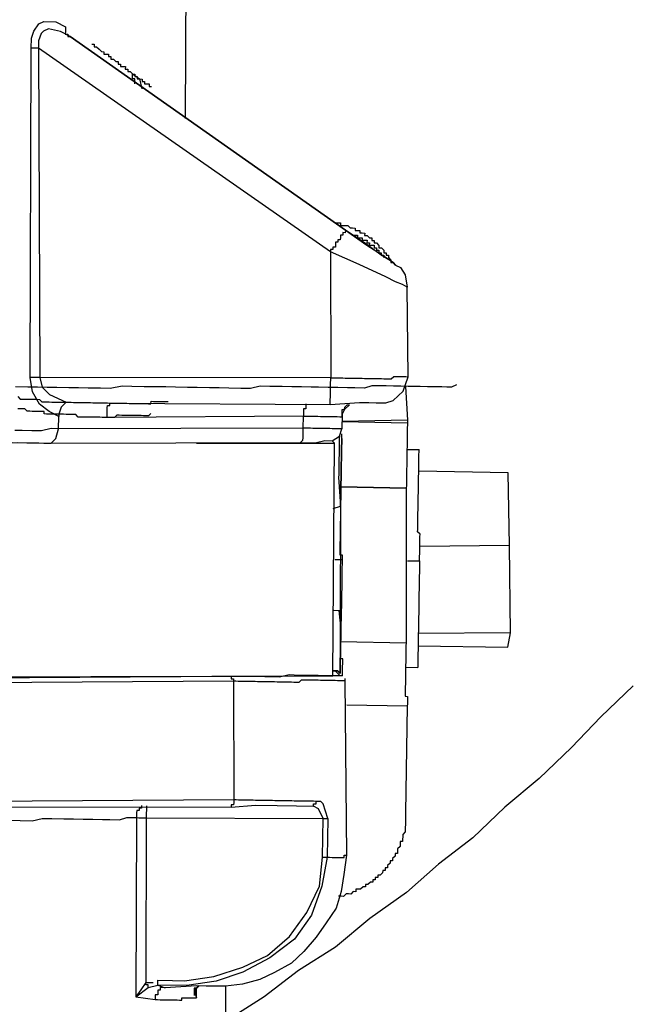
# Model space of a CAD drawing. Units: inches. Extents: x -84 to 88, y -6 to 113.
# Drawn here: x -5 to -4, y 84 to 86 of the extents above; entities that cross this region are included whole.
import ezdxf

# ---------------------------------------------------------------- set-up
doc = ezdxf.new("R2010")
doc.units = ezdxf.units.IN
doc.header["$MEASUREMENT"] = 0

# ---------------------------------------------------------------- blocks, each defined once
blk = doc.blocks.new('PeakFlow C top')
at = {"color": 9, "flags": 128}
for points in [[(-19.0614, 44.3106), (-19.1111, 44.2626), (-19.1571, 44.2145), (-19.2068, 44.1665), (-19.2602, 44.1223), (-19.3099, 44.0743), (-19.3633, 44.0338), (-19.4129, 43.9896), (-19.47, 43.9492), (-19.5234, 43.905), (-19.5804, 43.8684), (-19.6338, 43.8279), (-19.6908, 43.7913)], [(-19.755, 45.5108), (-19.7568, 45.1912)], [(-19.9532, 44.7096), (-19.9528, 44.7284), (-19.9677, 44.7361), (-19.9826, 44.7477), (-19.9935, 44.7667), (-19.9969, 44.7893), (-19.9956, 45.3006), (-19.9953, 45.3157), (-19.9914, 45.3269), (-19.9836, 45.338), (-19.9761, 45.3417), (-19.9573, 45.3413), (-19.9424, 45.3335)], [(-19.9424, 45.3335), (-19.9424, 45.3298), (-19.9425, 45.326), (-19.9426, 45.3223), (-19.9388, 45.3222), (-19.9389, 45.3184), (-19.9351, 45.3184), (-19.95, 45.3262), (-19.9687, 45.3302), (-19.9763, 45.3266), (-19.9801, 45.3229), (-19.9841, 45.3117), (-19.9843, 45.3004), (-19.988, 45.3005), (-19.9918, 45.3006), (-19.9956, 45.3006)], [(-19.4299, 44.9637), (-19.4336, 44.9675), (-19.4522, 44.9791), (-19.4782, 44.9984), (-19.5079, 45.0177), (-19.9351, 45.3184), (-19.5079, 45.0177), (-19.4745, 44.9946), (-19.4447, 44.9752), (-19.4336, 44.9675), (-19.4299, 44.9637), (-19.4224, 44.9598), (-19.4151, 44.9484), (-19.4117, 44.9295), (-19.4191, 44.9334), (-19.4303, 44.9374), (-19.4452, 44.9452), (-19.4863, 44.9647), (-19.531, 44.9843), (-19.5307, 44.7887), (-19.9819, 44.789), (-19.9784, 44.7739), (-19.9673, 44.7625), (-19.9412, 44.7507), (-19.9488, 44.7433), (-19.9528, 44.7321), (-19.9528, 44.7284)], [(-19.9015, 45.3065), (-19.8977, 45.3065), (-19.8978, 45.3027), (-19.894, 45.3026), (-19.8903, 45.2988), (-19.8866, 45.295), (-19.8829, 45.2949), (-19.8829, 45.2912), (-19.8792, 45.2911), (-19.8754, 45.291), (-19.8755, 45.2873), (-19.8717, 45.2872), (-19.8718, 45.2834), (-19.868, 45.2834), (-19.8643, 45.2796), (-19.8606, 45.2795), (-19.8606, 45.2757), (-19.8569, 45.2757), (-19.8569, 45.2719), (-19.8532, 45.2718), (-19.8494, 45.2718), (-19.8495, 45.268), (-19.8457, 45.268), (-19.8458, 45.2642), (-19.842, 45.2641), (-19.8383, 45.2603), (-19.8346, 45.2602), (-19.8346, 45.2565), (-19.8309, 45.2564), (-19.831, 45.2527), (-19.8272, 45.2526), (-19.8234, 45.2525), (-19.8235, 45.2488), (-19.8197, 45.2487), (-19.8198, 45.2449), (-19.816, 45.2449), (-19.8123, 45.2448), (-19.8124, 45.2411), (-19.8086, 45.241)], [(-19.5079, 45.0177), (-19.508, 45.0139), (-19.5117, 45.014), (-19.5118, 45.0102), (-19.5155, 45.0103), (-19.5156, 45.0066), (-19.5157, 45.0028), (-19.5194, 45.0029), (-19.5195, 44.9991), (-19.5233, 44.9992), (-19.5233, 44.9954), (-19.5234, 44.9916), (-19.5272, 44.9917), (-19.5272, 44.988), (-19.531, 44.988), (-19.531, 44.9843), (-19.9843, 45.3004), (-19.9819, 44.789), (-19.9856, 44.7891), (-19.9894, 44.7892), (-19.9931, 44.7892), (-19.9969, 44.7893)], [(-19.8348, 45.2452), (-19.8348, 45.249), (-19.8347, 45.2527), (-19.8385, 45.2528), (-19.8384, 45.2565), (-19.8383, 45.2603)], [(-19.8383, 45.2603), (-19.8272, 45.2526), (-19.8237, 45.2375)], [(-19.5227, 45.0292), (-19.519, 45.0292), (-19.5152, 45.0291), (-19.5153, 45.0253), (-19.5115, 45.0253), (-19.5078, 45.0252), (-19.504, 45.0251), (-19.5003, 45.0213), (-19.4966, 45.0213), (-19.4928, 45.0212), (-19.4929, 45.0174), (-19.4891, 45.0174), (-19.4853, 45.0173), (-19.4854, 45.0135), (-19.4817, 45.0135), (-19.4779, 45.0134), (-19.478, 45.0097), (-19.4742, 45.0096), (-19.4705, 45.0058), (-19.4667, 45.0057), (-19.4668, 45.0019), (-19.4631, 45.0019), (-19.4631, 44.9981), (-19.4594, 44.9981), (-19.4557, 44.9942), (-19.4557, 44.9905), (-19.452, 44.9904), (-19.4483, 44.9866), (-19.4483, 44.9828), (-19.4446, 44.9828), (-19.4446, 44.979), (-19.4409, 44.9789), (-19.441, 44.9752), (-19.4373, 44.9714), (-19.4373, 44.9676), (-19.4336, 44.9675)], [(-19.4968, 45.01), (-19.493, 45.0099), (-19.4892, 45.0099), (-19.4893, 45.0061), (-19.4855, 45.006), (-19.4818, 45.006), (-19.4818, 45.0022), (-19.4781, 45.0021), (-19.4743, 45.0021), (-19.4744, 44.9983), (-19.4706, 44.9983), (-19.4707, 44.9945), (-19.4669, 44.9944), (-19.4632, 44.9944), (-19.4632, 44.9906), (-19.4595, 44.9905), (-19.4596, 44.9868), (-19.4558, 44.9867), (-19.4559, 44.983), (-19.4521, 44.9829), (-19.4522, 44.9791), (-19.4484, 44.9791), (-19.4485, 44.9753)], [(-19.569, 44.748), (-19.569, 44.7443), (-19.5691, 44.7405), (-19.5729, 44.7406), (-19.5729, 44.7368), (-19.573, 44.7331), (-19.5731, 44.7293), (-19.8777, 44.7271), (-19.8776, 44.7308), (-19.8775, 44.7346), (-19.8775, 44.7383), (-19.8774, 44.7421), (-19.8773, 44.7459), (-19.8736, 44.7458), (-19.8735, 44.7495), (-19.5314, 44.7474), (-19.5313, 44.7511), (-19.5313, 44.7549), (-19.5312, 44.7587), (-19.5311, 44.7624), (-19.5311, 44.7662), (-19.531, 44.7699), (-19.5309, 44.7737), (-19.5309, 44.7775), (-19.5308, 44.7812), (-19.5307, 44.785), (-19.5307, 44.7887), (-19.5269, 44.7887), (-19.5231, 44.7886), (-19.5194, 44.7885), (-19.5156, 44.7885), (-19.5119, 44.7884), (-19.5081, 44.7883), (-19.5044, 44.7883), (-19.5006, 44.7882), (-19.4968, 44.7881), (-19.4931, 44.7881), (-19.4893, 44.788), (-19.4856, 44.7879), (-19.4818, 44.7879), (-19.478, 44.7878), (-19.4743, 44.7878), (-19.4705, 44.7877), (-19.4668, 44.7876), (-19.463, 44.7876), (-19.4592, 44.7875), (-19.4555, 44.7874), (-19.4517, 44.7874), (-19.448, 44.7873), (-19.4442, 44.7872), (-19.4405, 44.7872), (-19.4367, 44.7871), (-19.4329, 44.7908), (-19.4291, 44.7907), (-19.4254, 44.7907), (-19.4216, 44.7906), (-19.4178, 44.7905), (-19.4141, 44.7905), (-19.4103, 44.7904), (-19.4117, 44.9295)], [(-19.8735, 44.7495), (-19.5314, 44.7474), (-19.4862, 44.7504), (-19.4712, 44.7501), (-19.4599, 44.7499), (-19.4486, 44.7497), (-19.4449, 44.7496), (-19.4335, 44.7532), (-19.4182, 44.768), (-19.4103, 44.7904)], [(-19.3353, 44.7778), (-19.3429, 44.7742), (-19.3504, 44.7743), (-19.358, 44.7745), (-19.3655, 44.7746), (-19.373, 44.7747), (-19.3805, 44.7748), (-19.3918, 44.775), (-19.3993, 44.7752), (-19.4106, 44.7754), (-19.4219, 44.7756), (-19.4331, 44.7758), (-19.4444, 44.776), (-19.4557, 44.7761), (-19.467, 44.7763), (-19.4783, 44.7728), (-19.4933, 44.773), (-19.5046, 44.7732), (-19.5197, 44.7735), (-19.5347, 44.7738), (-19.5497, 44.774), (-19.561, 44.7742), (-19.576, 44.7745), (-19.5911, 44.7747), (-19.6061, 44.775), (-19.6249, 44.7753), (-19.6399, 44.7756), (-19.655, 44.7721), (-19.6701, 44.7723), (-19.6889, 44.7727), (-19.7039, 44.7729), (-19.7189, 44.7732), (-19.7377, 44.7735), (-19.7528, 44.7738), (-19.7716, 44.7741), (-19.7866, 44.7744), (-19.8054, 44.7747), (-19.8204, 44.7749), (-19.8392, 44.7753), (-19.8543, 44.7755), (-19.8731, 44.7721), (-19.8882, 44.7724), (-19.9069, 44.7727), (-19.922, 44.7729), (-19.937, 44.7732), (-19.9558, 44.7735), (-19.9709, 44.7738), (-19.9859, 44.7741), (-20.0009, 44.7743), (-20.0197, 44.7746)], [(-19.4143, 44.7754), (-19.4115, 44.7227), (-19.513, 44.7207), (-19.4116, 44.719), (-19.4116, 44.7152), (-19.4117, 44.7115), (-19.4117, 44.7077), (-19.4118, 44.7039), (-19.4119, 44.7002), (-19.4119, 44.6964), (-19.412, 44.6927), (-19.4121, 44.6889), (-19.4121, 44.6852), (-19.4122, 44.6814), (-19.4123, 44.6776), (-19.4123, 44.6739), (-19.4124, 44.6701), (-19.4125, 44.6664), (-19.4125, 44.6626), (-19.4126, 44.6588), (-19.4127, 44.6551), (-19.4127, 44.6513), (-19.4128, 44.6476), (-19.4129, 44.6438), (-19.4129, 44.64), (-19.413, 44.6363), (-19.4131, 44.6325), (-19.4131, 44.6288), (-19.4132, 44.625), (-19.4132, 44.6213), (-19.4133, 44.6175), (-19.5148, 44.6193), (-19.5147, 44.623), (-19.5147, 44.6268), (-19.5146, 44.6305), (-19.5145, 44.6343), (-19.5145, 44.638), (-19.5144, 44.6418), (-19.5143, 44.6456), (-19.5143, 44.6493), (-19.5142, 44.6531), (-19.5142, 44.6568), (-19.5141, 44.6606), (-19.514, 44.6644), (-19.514, 44.6681), (-19.5139, 44.6719), (-19.5138, 44.6756), (-19.5138, 44.6794), (-19.5137, 44.6832), (-19.5136, 44.6869), (-19.5136, 44.6907), (-19.5135, 44.6944), (-19.5134, 44.6982), (-19.5134, 44.7019)], [(-20.0162, 44.7595), (-20.0125, 44.7557), (-20.0088, 44.7556), (-20.005, 44.7556), (-20.0012, 44.7555), (-19.9975, 44.7555), (-19.9937, 44.7554), (-19.99, 44.7553), (-19.9862, 44.7553), (-19.9825, 44.7552), (-19.9788, 44.7514), (-19.975, 44.7513), (-19.9712, 44.7512), (-19.9675, 44.7512), (-19.9637, 44.7511), (-19.96, 44.751), (-19.9562, 44.751), (-19.9524, 44.7509), (-19.9487, 44.7508), (-19.9449, 44.7508), (-19.9412, 44.7507), (-19.9374, 44.7507), (-19.9337, 44.7506), (-19.9299, 44.7505), (-19.9261, 44.7505), (-19.9224, 44.7504), (-19.9186, 44.7503), (-19.9149, 44.7503), (-19.9111, 44.7502), (-19.9073, 44.7501), (-19.9036, 44.7501), (-19.8998, 44.75), (-19.8961, 44.7499), (-19.8923, 44.7499), (-19.8885, 44.7498), (-19.8848, 44.7497), (-19.881, 44.7497), (-19.8773, 44.7496), (-19.8735, 44.7495), (-19.8698, 44.7495), (-19.866, 44.7494), (-19.8622, 44.7494), (-19.8585, 44.7493), (-19.8547, 44.7492), (-19.851, 44.7492), (-19.8472, 44.7491), (-19.8434, 44.749), (-19.8397, 44.749), (-19.8359, 44.7489), (-19.8322, 44.7488), (-19.8284, 44.7488), (-19.8246, 44.7487), (-19.8209, 44.7486), (-19.8171, 44.7486), (-19.8134, 44.7485), (-19.8096, 44.7484), (-19.8095, 44.7522), (-19.8058, 44.7521), (-19.802, 44.7521), (-19.7983, 44.752), (-19.7945, 44.7519), (-19.7907, 44.7519), (-19.787, 44.7518), (-19.7832, 44.7517)], [(-19.8099, 44.7334), (-19.8137, 44.7297), (-19.8175, 44.7298), (-19.8212, 44.7298), (-19.825, 44.7299), (-19.8287, 44.73), (-19.8325, 44.73), (-19.8362, 44.7301), (-19.84, 44.7302), (-19.8438, 44.7302), (-19.8475, 44.7303), (-19.8513, 44.7304), (-19.855, 44.7304), (-19.8588, 44.7305), (-19.8626, 44.7306), (-19.8664, 44.7269), (-19.8701, 44.7269), (-19.8739, 44.727), (-19.8777, 44.7271), (-19.8814, 44.7271), (-19.8852, 44.7272), (-19.8889, 44.7273), (-19.8927, 44.7273), (-19.8965, 44.7274), (-19.9002, 44.7274), (-19.904, 44.7275), (-19.9077, 44.7276), (-19.9115, 44.7276), (-19.9152, 44.7277), (-19.919, 44.7278), (-19.9228, 44.7278), (-19.9265, 44.7317), (-19.9302, 44.7317), (-19.934, 44.7318), (-19.9377, 44.7319), (-19.9415, 44.7319), (-19.9453, 44.732), (-19.949, 44.7321), (-19.9528, 44.7321), (-19.9565, 44.7322), (-19.9603, 44.7322), (-19.964, 44.7323), (-19.9678, 44.7324), (-19.9716, 44.7324), (-19.9753, 44.7325), (-19.9753, 44.7363), (-19.979, 44.7363), (-19.9828, 44.7364), (-19.9865, 44.7365), (-19.9903, 44.7365), (-19.9941, 44.7366), (-19.9978, 44.7367), (-20.0016, 44.7367), (-20.0053, 44.7405), (-20.009, 44.7406), (-20.0128, 44.7407), (-20.0165, 44.7407)], [(-19.9648, 44.6872), (-19.5775, 44.688), (-19.555, 44.6876), (-19.5399, 44.6911), (-19.5286, 44.6909), (-19.5172, 44.6983), (-19.5132, 44.7095), (-19.517, 44.7095), (-19.5208, 44.7096), (-19.5245, 44.7097), (-19.5283, 44.7097), (-19.532, 44.7098), (-19.5358, 44.7099), (-19.5396, 44.7099), (-19.5433, 44.71), (-19.5471, 44.7101), (-19.5508, 44.7101), (-19.5546, 44.7102), (-19.5583, 44.7102), (-19.5621, 44.7103), (-19.5659, 44.7104), (-19.5696, 44.7104), (-19.5734, 44.7105), (-19.5731, 44.7293), (-19.5693, 44.7292), (-19.5655, 44.7292), (-19.5618, 44.7291), (-19.558, 44.729), (-19.5543, 44.729), (-19.5505, 44.7289), (-19.5467, 44.7288), (-19.543, 44.7288), (-19.5392, 44.7287), (-19.5355, 44.7287), (-19.5317, 44.7286), (-19.5279, 44.7285), (-19.5242, 44.7285), (-19.5204, 44.7284), (-19.5167, 44.7283), (-19.5129, 44.7283), (-19.5128, 44.732), (-19.5128, 44.7358), (-19.5127, 44.7395), (-19.509, 44.7395), (-19.5089, 44.7432), (-19.5051, 44.7469), (-19.5013, 44.7469), (-19.509, 44.7395), (-19.5128, 44.732)], [(-19.5129, 44.7283), (-19.5128, 44.732), (-19.5132, 44.7095)], [(-20.025, 44.6882), (-20.0024, 44.6879), (-19.9836, 44.6875), (-19.9648, 44.6872), (-19.5775, 44.688), (-19.5737, 44.6917), (-19.5736, 44.6955), (-19.5736, 44.6992), (-19.5735, 44.703), (-19.5734, 44.7067), (-19.5734, 44.7105), (-19.9532, 44.7096)], [(-20.0175, 44.6881), (-20.0024, 44.6879), (-19.9911, 44.6877), (-19.9761, 44.6874), (-19.9648, 44.6872), (-19.9572, 44.6946), (-19.9532, 44.7096), (-19.9644, 44.7098), (-19.9795, 44.7063), (-19.9946, 44.7065), (-20.0096, 44.7068), (-20.0209, 44.707)], [(-19.4115, 44.7227), (-19.4116, 44.719)], [(-19.5172, 44.6983), (-19.5173, 44.6945), (-19.5173, 44.6907), (-19.5174, 44.687), (-19.5175, 44.6832), (-19.5175, 44.6795), (-19.5176, 44.6757), (-19.5176, 44.6719), (-19.5177, 44.6682), (-19.5178, 44.6644), (-19.5178, 44.6607), (-19.5179, 44.6569), (-19.518, 44.6531), (-19.518, 44.6494), (-19.5181, 44.6456), (-19.5182, 44.6419), (-19.5182, 44.6381), (-19.5183, 44.6344), (-19.5153, 44.5892), (-19.5151, 44.6005), (-19.5151, 44.6042), (-19.515, 44.608), (-19.5149, 44.6117), (-19.5149, 44.6155), (-19.5148, 44.6193), (-19.5147, 44.623), (-19.5147, 44.6268), (-19.5146, 44.6305), (-19.5145, 44.6343), (-19.5145, 44.638), (-19.5144, 44.6418), (-19.5143, 44.6456), (-19.5143, 44.6493), (-19.5142, 44.6531), (-19.5142, 44.6568), (-19.5141, 44.6606), (-19.514, 44.6644), (-19.514, 44.6681), (-19.5139, 44.6719), (-19.5138, 44.6756), (-19.5138, 44.6794), (-19.5137, 44.6832), (-19.5136, 44.6869), (-19.5136, 44.6907), (-19.5135, 44.6944), (-19.5136, 44.6907), (-19.5136, 44.6869), (-19.5137, 44.6832), (-19.5138, 44.6794), (-19.5138, 44.6756), (-19.5139, 44.6719), (-19.514, 44.6681), (-19.514, 44.6644), (-19.5141, 44.6606), (-19.5142, 44.6568), (-19.5142, 44.6531), (-19.5143, 44.6493), (-19.5143, 44.6456), (-19.5144, 44.6418), (-19.5145, 44.638), (-19.5145, 44.6343), (-19.5146, 44.6305), (-19.5147, 44.6268), (-19.5147, 44.623), (-19.5148, 44.6193), (-19.5149, 44.6155), (-19.5149, 44.6117), (-19.515, 44.608), (-19.5151, 44.6042), (-19.5151, 44.6005), (-19.5152, 44.5967), (-19.5162, 44.5366), (-19.5163, 44.5328), (-19.5164, 44.529), (-19.5164, 44.5253), (-19.5165, 44.5215), (-19.5166, 44.5178), (-19.5166, 44.514), (-19.5129, 44.5139), (-19.5129, 44.5102), (-19.513, 44.5064), (-19.5131, 44.5027), (-19.5131, 44.4989), (-19.5132, 44.4951), (-19.5133, 44.4914), (-19.5133, 44.4876), (-19.5134, 44.4839), (-19.5135, 44.4801), (-19.5135, 44.4763), (-19.5136, 44.4726), (-19.5146, 44.4162), (-19.5145, 44.42), (-19.5144, 44.4275)], [(-20.4448, 44.327), (-20.0914, 44.3247), (-19.5274, 44.3262), (-19.5249, 44.6871)], [(-19.7392, 44.6871), (-19.5249, 44.6871), (-19.5286, 44.6909)], [(-19.4123, 44.6776), (-19.3935, 44.6773)], [(-19.3927, 44.5043), (-19.3926, 44.5081), (-19.3926, 44.5119), (-19.3925, 44.5156), (-19.3925, 44.5194), (-19.3924, 44.5231), (-19.3923, 44.5269), (-19.3923, 44.5306), (-19.3922, 44.5344), (-19.3921, 44.5382), (-19.3921, 44.5419), (-19.392, 44.5457), (-19.3957, 44.5495), (-19.3956, 44.5533), (-19.3956, 44.557), (-19.3955, 44.5608), (-19.3954, 44.5645), (-19.3954, 44.5683), (-19.3953, 44.5721), (-19.3952, 44.5758), (-19.3952, 44.5796), (-19.3951, 44.5833), (-19.395, 44.5871), (-19.395, 44.5909), (-19.3949, 44.5946), (-19.3948, 44.5984), (-19.3948, 44.6021), (-19.3947, 44.6059), (-19.3946, 44.6096), (-19.3946, 44.6134), (-19.3945, 44.6172), (-19.3945, 44.6209), (-19.3944, 44.6247), (-19.3943, 44.6284), (-19.3943, 44.6322), (-19.3942, 44.636), (-19.3941, 44.6397), (-19.3941, 44.6435), (-19.394, 44.6472), (-19.3939, 44.651), (-19.3939, 44.6548), (-19.3938, 44.6585), (-19.3937, 44.6623), (-19.3937, 44.666), (-19.3936, 44.6698), (-19.3935, 44.6736), (-19.3935, 44.6773)], [(-19.2532, 44.5282), (-19.255, 44.6411), (-19.3941, 44.6435)], [(-19.5124, 44.3259), (-19.5123, 44.3297), (-19.5122, 44.3334), (-19.5122, 44.3372), (-19.5121, 44.341), (-19.512, 44.3447), (-19.512, 44.3485), (-19.5119, 44.3522), (-19.5157, 44.3523), (-19.5156, 44.3561), (-19.5155, 44.3598), (-19.5155, 44.3636), (-19.5154, 44.3673), (-19.5153, 44.3711), (-19.5153, 44.3749), (-19.5152, 44.3786), (-19.5148, 44.6193), (-19.4133, 44.6175), (-19.4137, 44.3769), (-19.5152, 44.3786)], [(-19.5267, 44.5856), (-19.5153, 44.5892)], [(-19.2518, 44.3929), (-19.2532, 44.5282), (-19.3923, 44.5269)], [(-19.5243, 44.5066), (-19.513, 44.5064)], [(-19.4115, 44.5047), (-19.3927, 44.5043), (-19.3928, 44.5006), (-19.3928, 44.4968), (-19.3929, 44.4931), (-19.393, 44.4893), (-19.393, 44.4855), (-19.3931, 44.4818), (-19.3932, 44.478), (-19.3932, 44.4743), (-19.3933, 44.4705), (-19.3934, 44.4667), (-19.3934, 44.463), (-19.3935, 44.4592), (-19.3936, 44.4555), (-19.3936, 44.4517), (-19.3937, 44.448), (-19.3938, 44.4442), (-19.3938, 44.4404), (-19.3939, 44.4367), (-19.3939, 44.4329), (-19.394, 44.4292), (-19.3941, 44.4254), (-19.3941, 44.4216), (-19.3942, 44.4179), (-19.3943, 44.4141), (-19.3943, 44.4104), (-19.3944, 44.4066), (-19.3945, 44.4028), (-19.3945, 44.3991), (-19.3946, 44.3953), (-19.3947, 44.3916), (-19.3947, 44.3878), (-19.3948, 44.384), (-19.3949, 44.3803), (-19.3949, 44.3765), (-19.395, 44.3728), (-19.3951, 44.369), (-19.3951, 44.3653), (-19.3952, 44.3615), (-19.3953, 44.3577), (-19.3953, 44.354), (-19.3954, 44.3502), (-19.3954, 44.3465), (-19.3955, 44.3427), (-19.3956, 44.3389)], [(-19.5256, 44.4277), (-19.5144, 44.4275)], [(-19.5181, 44.4275), (-19.5149, 44.3974), (-19.5149, 44.3937), (-19.515, 44.3899), (-19.5151, 44.3861), (-19.5151, 44.3824), (-19.5152, 44.3786), (-19.5153, 44.3749), (-19.5153, 44.3711), (-19.5154, 44.3673), (-19.5155, 44.3636), (-19.5155, 44.3598), (-19.5156, 44.3561), (-19.5157, 44.3523), (-19.5157, 44.3485), (-19.5158, 44.3448), (-19.5159, 44.341), (-19.5159, 44.3373), (-19.516, 44.3335), (-19.5161, 44.3297)], [(-19.395, 44.3728), (-19.2559, 44.3704), (-19.2518, 44.3929), (-19.3947, 44.3916)], [(-19.4137, 44.3769), (-19.4138, 44.3731), (-19.4138, 44.3693), (-19.4139, 44.3656), (-19.414, 44.3618), (-19.414, 44.3581), (-19.4141, 44.3543), (-19.4142, 44.3505), (-19.4142, 44.3468), (-19.4143, 44.343), (-19.4144, 44.3393), (-19.4144, 44.3355), (-19.4145, 44.3317), (-19.4146, 44.328), (-19.4146, 44.3242), (-19.4147, 44.3205), (-19.4148, 44.3167), (-19.4148, 44.313), (-19.4149, 44.3092), (-19.415, 44.3054), (-19.415, 44.3017), (-19.4151, 44.2979), (-19.4152, 44.2942), (-19.4114, 44.2941), (-19.4115, 44.2903), (-19.4115, 44.2866), (-19.4116, 44.2828), (-19.4117, 44.2791), (-19.5056, 44.2807)], [(-19.5124, 44.3259), (-19.5161, 44.326), (-19.5274, 44.3262), (-19.55, 44.3266), (-19.5875, 44.3272), (-19.5951, 44.3274), (-19.6102, 44.3239), (-19.6327, 44.3242), (-19.6853, 44.3252), (-19.6854, 44.3214), (-19.6816, 44.3213), (-19.6817, 44.3176), (-20.1518, 44.3144)], [(-19.5273, 44.3337), (-19.5235, 44.3336), (-19.5198, 44.3336)], [(-19.5161, 44.3297), (-19.5198, 44.3336), (-19.5235, 44.3336), (-19.5273, 44.3337)], [(-19.5161, 44.326), (-19.5235, 44.3336)], [(-19.4144, 44.3393), (-19.3956, 44.3389)], [(-19.6853, 44.3252), (-20.1554, 44.322)], [(-19.5087, 44.3183), (-19.5125, 44.3184), (-19.5163, 44.3185), (-19.52, 44.3185), (-19.5238, 44.3186), (-19.5275, 44.3187), (-19.5313, 44.3187), (-19.535, 44.3188), (-19.5388, 44.3189), (-19.5426, 44.3189), (-19.5463, 44.319), (-19.5501, 44.3191), (-19.5538, 44.3191), (-19.5576, 44.3192), (-19.5614, 44.3193), (-19.5651, 44.3193), (-19.5689, 44.3194), (-19.5726, 44.3194), (-19.5764, 44.3195), (-19.5802, 44.3158), (-19.584, 44.3159), (-19.5877, 44.3159), (-19.5915, 44.316), (-19.5953, 44.3161), (-19.599, 44.3161), (-19.6028, 44.3162), (-19.6065, 44.3163), (-19.6103, 44.3163), (-19.614, 44.3164), (-19.6178, 44.3165), (-19.6216, 44.3165), (-19.6253, 44.3166), (-19.6291, 44.3167), (-19.6328, 44.3167), (-19.6366, 44.3168), (-19.6404, 44.3169), (-19.6441, 44.3169), (-19.6479, 44.317), (-19.6516, 44.3171), (-19.6554, 44.3171), (-19.6592, 44.3172), (-19.6629, 44.3173), (-19.6667, 44.3173), (-19.6704, 44.3174), (-19.6742, 44.3174), (-19.678, 44.3175), (-19.6817, 44.3176), (-19.6811, 44.1333), (-20.1512, 44.1302)], [(-19.5087, 44.3221), (-19.5087, 44.3183), (-19.5059, 44.0476), (-19.5102, 44.0176), (-19.5144, 43.9913), (-19.5224, 43.9651), (-19.5378, 43.9428), (-19.5532, 43.9205), (-19.5724, 43.8983), (-19.5915, 43.8798), (-19.6181, 43.8653), (-19.6409, 43.8544), (-19.6673, 43.8473), (-19.6937, 43.844), (-19.7087, 43.8443), (-19.7237, 43.8445), (-19.7388, 43.8448), (-19.7877, 43.8419)], [(-19.4117, 44.2791), (-19.4145, 44.1137), (-19.4146, 44.1099), (-19.4146, 44.1061), (-19.4147, 44.1024), (-19.4148, 44.0986), (-19.4148, 44.0949), (-19.4149, 44.0911), (-19.415, 44.0874), (-19.415, 44.0836), (-19.4189, 44.0799), (-19.4189, 44.0761), (-19.419, 44.0724), (-19.4191, 44.0686), (-19.4228, 44.0687), (-19.4229, 44.0649), (-19.4229, 44.0612), (-19.4268, 44.0575), (-19.4268, 44.0537), (-19.4269, 44.05), (-19.4307, 44.05), (-19.4307, 44.0463), (-19.4345, 44.0426), (-19.4346, 44.0388), (-19.4384, 44.0389), (-19.4384, 44.0351), (-19.4423, 44.0314), (-19.4423, 44.0277), (-19.4461, 44.0277), (-19.4462, 44.024), (-19.4499, 44.024), (-19.45, 44.0203), (-19.4538, 44.0166), (-19.4576, 44.0167), (-19.4576, 44.0129), (-19.4614, 44.013), (-19.4614, 44.0092), (-19.4652, 44.0093), (-19.4653, 44.0055), (-19.469, 44.0056), (-19.4729, 44.0019), (-19.4766, 44.0019), (-19.4767, 43.9982), (-19.4804, 43.9982), (-19.4843, 43.9946), (-19.488, 43.9946), (-19.4918, 43.9947), (-19.4918, 43.9909), (-19.4956, 43.991), (-19.4994, 43.9873), (-19.5032, 43.9874), (-19.5069, 43.9874), (-19.5108, 43.9837), (-19.5145, 43.9838), (-19.5183, 43.9839)], [(-19.8167, 44.1244), (-19.8167, 44.1206), (-19.8168, 44.1169), (-19.8169, 44.1131), (-19.8169, 44.1094), (-19.817, 44.1056), (-19.5425, 44.1046), (-19.5498, 44.1198), (-19.5572, 44.1237), (-19.5572, 44.1274), (-19.5534, 44.1274), (-19.5533, 44.1311), (-19.5571, 44.1312), (-19.5609, 44.1312), (-19.5646, 44.1313), (-19.5684, 44.1314), (-19.5721, 44.1314), (-19.5759, 44.1315), (-19.5797, 44.1316), (-19.5834, 44.1316), (-19.5872, 44.1317), (-19.5909, 44.1318), (-19.5947, 44.1318), (-19.5984, 44.1319), (-19.6022, 44.132), (-19.606, 44.132), (-19.6097, 44.1321), (-19.6135, 44.1322), (-19.6172, 44.1322), (-19.621, 44.1323), (-19.6248, 44.1323), (-19.6285, 44.1324), (-19.6323, 44.1325), (-19.636, 44.1325), (-19.6398, 44.1326), (-19.6436, 44.1327), (-19.6473, 44.1327), (-19.6511, 44.1328), (-19.6548, 44.1329), (-19.6586, 44.1329), (-19.6623, 44.133), (-19.6661, 44.1331), (-19.6699, 44.1331), (-19.6736, 44.1332), (-19.6774, 44.1333), (-19.6811, 44.1333), (-19.6812, 44.1296), (-19.6813, 44.1258), (-19.685, 44.1259), (-19.6851, 44.1221)], [(-19.5436, 44.0445), (-19.5398, 44.0444), (-19.536, 44.0443), (-19.5443, 43.9994), (-19.5602, 43.9545), (-19.5871, 43.9174), (-19.6252, 43.888), (-19.667, 43.8661), (-19.7086, 43.8518), (-19.7538, 43.8451), (-19.7989, 43.8458), (-19.7989, 43.8496), (-19.7988, 43.8534), (-19.7762, 43.853), (-19.7574, 43.8526), (-19.7122, 43.8594), (-19.6668, 43.8736), (-19.6289, 43.8918), (-19.5946, 43.9213), (-19.5676, 43.9584), (-19.5481, 43.9994), (-19.5436, 44.0445), (-19.5425, 44.1046), (-19.5388, 44.1045), (-19.535, 44.1045), (-19.5421, 44.1272), (-19.5458, 44.131), (-19.5533, 44.1311)], [(-20.1551, 44.1227), (-19.6851, 44.1221), (-19.6474, 44.1252), (-19.6136, 44.1246), (-19.5835, 44.1241), (-19.5572, 44.1237)], [(-20.0314, 44.1018), (-20.0126, 44.1015), (-19.9938, 44.1011), (-19.9787, 44.1046), (-19.9636, 44.1044), (-19.9449, 44.1041), (-19.9298, 44.1038), (-19.9148, 44.1035), (-19.8997, 44.1033), (-19.8847, 44.103), (-19.8734, 44.1028), (-19.8584, 44.1026), (-19.8471, 44.1061), (-19.832, 44.1059), (-19.8331, 43.8276), (-19.8031, 43.8234), (-19.7993, 43.8233), (-19.7956, 43.8232), (-19.7918, 43.8232), (-19.788, 43.8231), (-19.7843, 43.823), (-19.7805, 43.823), (-19.7768, 43.8229), (-19.773, 43.8228), (-19.7692, 43.8228), (-19.7655, 43.8227), (-19.7617, 43.8226), (-19.7617, 43.8264), (-19.7579, 43.8263), (-19.7541, 43.8263), (-19.7504, 43.8262), (-19.7466, 43.8261), (-19.7429, 43.8261), (-19.7391, 43.826), (-19.7388, 43.841), (-19.7426, 43.8411), (-19.7427, 43.8373), (-19.7427, 43.8336), (-19.7428, 43.8298)], [(-19.8242, 44.1245), (-19.8242, 44.1208), (-19.828, 44.1208), (-19.8281, 44.1171), (-19.8318, 44.1171), (-19.8319, 44.1134), (-19.832, 44.1096), (-19.832, 44.1059), (-19.8283, 44.1058), (-19.8245, 44.1057), (-19.8207, 44.1057), (-19.817, 44.1056), (-19.8177, 43.8499), (-19.8254, 43.8388), (-19.8331, 43.8276), (-19.814, 43.8423), (-19.7989, 43.8458), (-19.7877, 43.8419), (-19.7915, 43.842), (-19.7952, 43.842), (-19.7953, 43.8383), (-19.7991, 43.8383), (-19.7991, 43.8346), (-19.7992, 43.8308), (-19.8029, 43.8309), (-19.803, 43.8271), (-19.8031, 43.8234)], [(-19.535, 44.1045), (-19.536, 44.0443), (-19.5323, 44.0443), (-19.5285, 44.0442), (-19.5248, 44.0441), (-19.521, 44.0441), (-19.5172, 44.044), (-19.5135, 44.0439), (-19.5097, 44.0439), (-19.5097, 44.0476), (-19.5059, 44.0476)], [(-19.6937, 43.844), (-19.6935, 43.6372)], [(-19.8177, 43.8462), (-19.8177, 43.8499), (-19.8139, 43.8499), (-19.8101, 43.8498), (-19.8064, 43.8497)], [(-19.814, 43.8423), (-19.814, 43.8461), (-19.8177, 43.8462), (-19.8177, 43.8499)], [(-19.735, 43.8447), (-19.7427, 43.8373), (-19.7391, 43.826)], [(-19.735, 43.8447), (-19.7388, 43.841), (-19.7427, 43.8336)]]:
    blk.add_lwpolyline(points, dxfattribs=at)
blk.add_lwpolyline([(-19.5161, 44.3297), (-19.516, 44.3335), (-19.5159, 44.3373), (-19.5159, 44.341), (-19.5158, 44.3448), (-19.5157, 44.3485), (-19.5157, 44.3523), (-19.5156, 44.3561), (-19.5155, 44.3598), (-19.5155, 44.3636), (-19.5154, 44.3673), (-19.5153, 44.3711), (-19.5153, 44.3749), (-19.5152, 44.3786), (-19.5151, 44.3824), (-19.5151, 44.3861), (-19.515, 44.3899), (-19.5149, 44.3937), (-19.5149, 44.3974), (-19.5148, 44.4012), (-19.5148, 44.4049), (-19.5147, 44.4087), (-19.5146, 44.4124), (-19.5146, 44.4162), (-19.5146, 44.4124), (-19.5147, 44.4087), (-19.5148, 44.4049), (-19.5148, 44.4012), (-19.5149, 44.3974), (-19.5149, 44.3937), (-19.515, 44.3899), (-19.5151, 44.3861), (-19.5151, 44.3824), (-19.5152, 44.3786), (-19.5153, 44.3749), (-19.5153, 44.3711), (-19.5154, 44.3673), (-19.5155, 44.3636), (-19.5155, 44.3598), (-19.5156, 44.3561), (-19.5157, 44.3523), (-19.5157, 44.3485), (-19.5158, 44.3448), (-19.5159, 44.341), (-19.5159, 44.3373), (-19.516, 44.3335)], close=True, dxfattribs=at)

msp = doc.modelspace()

# ---------------------------------------------------------------- block references
msp.add_blockref('PeakFlow C top', (15.231, 40.2225))

doc.saveas('drawing.dxf')
